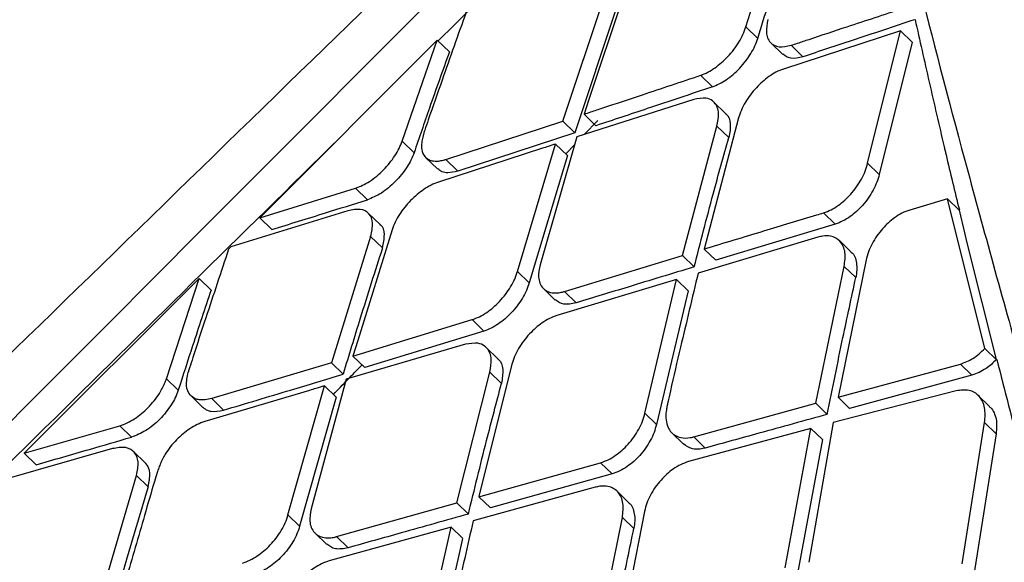
# Model space of a CAD drawing. Extents: x 400 to 500, y 484 to 637.
# Drawn here: x 489 to 490, y 522 to 523 of the extents above; entities that cross this region are included whole.
import ezdxf

# ---------------------------------------------------------------- set-up
doc = ezdxf.new("R2010")
doc.units = 0
doc.header["$MEASUREMENT"] = 0
doc.layers.add('DIM', color=3, linetype='Continuous')
doc.layers.add('GEOMETRY', color=3, linetype='Continuous', lineweight=25)

# ---------------------------------------------------------------- blocks, each defined once
blk = doc.blocks.new('GRANDEE 2023')
at = {"layer": 'GEOMETRY', "ltscale": 16}
for p, q in [((40.2401, -74.0347), (40.2829, -73.901)), ((40.1115, -73.9952), (40.0722, -74.1132)), ((40.0449, -74.1354), (40.089, -74.0029)), ((40.1018, -74.0153), (40.0577, -74.1477)), ((40.2401, -74.0347), (40.2527, -74.0471)), ((40.405, -74.039), (40.28, -74.0798)), ((40.3699, -74.1802), (40.405, -74.039)), ((40.405, -74.039), (40.4175, -74.0511)), ((39.911, -74.0491), (39.7218, -74.2385)), ((39.8735, -74.1566), (39.911, -74.0491)), ((39.911, -74.0491), (39.9238, -74.0615)), ((40.2667, -74.052), (40.2794, -74.0643)), ((40.3009, -74.0667), (40.2883, -74.0544)), ((40.4175, -74.0511), (40.3823, -74.1922)), ((40.1919, -74.0865), (40.2045, -74.0988)), ((40.1845, -74.1124), (40.0598, -74.1522)), ((40.0722, -74.1132), (40.0675, -74.1279)), ((40.2184, -74.1272), (40.2058, -74.115)), ((40.0675, -74.1279), (40.0802, -74.1402)), ((40.2323, -74.1319), (40.1956, -74.2716)), ((39.92, -74.1762), (40.0449, -74.1354)), ((40.0449, -74.1354), (40.0576, -74.1477)), ((40.0676, -74.1497), (40.082, -74.1348)), ((40.1724, -74.2786), (40.2092, -74.1406)), ((40.2092, -74.1406), (40.2218, -74.1528)), ((40.0576, -74.1477), (39.9327, -74.1886)), ((40.0598, -74.1522), (40.0205, -74.2883)), ((39.8735, -74.1566), (39.8862, -74.169)), ((40.0232, -74.1643), (39.9121, -74.2004)), ((39.9965, -74.2954), (40.0372, -74.1597)), ((40.0372, -74.1597), (40.0499, -74.172)), ((40.048, -74.1702), (40.0575, -74.1602)), ((39.8985, -74.1739), (39.9112, -74.1862)), ((40.0499, -74.172), (40.009, -74.3076)), ((39.92, -74.1762), (39.9327, -74.1885)), ((40.3699, -74.1802), (40.3823, -74.1922)), ((39.7218, -74.2385), (39.8237, -74.2068)), ((39.8237, -74.2068), (39.8364, -74.2192)), ((40.455, -74.2182), (40.4149, -74.2301)), ((40.495, -74.3777), (40.455, -74.2182)), ((40.455, -74.2182), (40.4674, -74.2302)), ((39.8157, -74.2309), (39.6908, -74.2694)), ((39.7344, -74.2508), (39.7218, -74.2385)), ((39.85, -74.2456), (39.8373, -74.2333)), ((40.3229, -74.2331), (40.3353, -74.2451)), ((40.4674, -74.2303), (40.4736, -74.2558)), ((40.3353, -74.2451), (40.208, -74.2836)), ((39.8399, -74.2582), (39.798, -74.3928)), ((39.8628, -74.251), (39.8261, -74.369)), ((39.8525, -74.2705), (39.8399, -74.2582)), ((40.3169, -74.2591), (40.1892, -74.2972)), ((40.4736, -74.2558), (40.4758, -74.265)), ((39.6908, -74.2694), (39.6883, -74.2719)), ((40.3521, -74.2747), (40.3398, -74.2627)), ((40.4758, -74.265), (40.5071, -74.3895)), ((40.0465, -74.3169), (40.1724, -74.2786)), ((40.1849, -74.2907), (40.1724, -74.2786)), ((40.1956, -74.2716), (40.208, -74.2836)), ((40.3146, -74.436), (40.3449, -74.2901)), ((40.3682, -74.2833), (40.3383, -74.4296)), ((40.3449, -74.2901), (40.3572, -74.3021)), ((39.9965, -74.2954), (40.009, -74.3076)), ((39.6571, -74.3031), (39.4705, -74.4893)), ((39.6222, -74.4099), (39.6571, -74.3031)), ((39.6697, -74.3153), (39.6571, -74.3031)), ((40.166, -74.3042), (40.0385, -74.3425)), ((40.1323, -74.4467), (40.166, -74.3042)), ((40.1784, -74.3162), (40.166, -74.3042)), ((40.0243, -74.3138), (40.0368, -74.326)), ((40.0465, -74.3169), (40.059, -74.329)), ((40.1785, -74.3162), (40.1446, -74.4587)), ((39.821, -74.3857), (39.9481, -74.3469)), ((39.9481, -74.3469), (39.9606, -74.3591)), ((39.9606, -74.3591), (39.8336, -74.3979)), ((39.941, -74.3732), (39.8137, -74.4105)), ((39.8261, -74.369), (39.821, -74.3857)), ((39.821, -74.3857), (39.8336, -74.3979)), ((39.9755, -74.3886), (39.963, -74.3765)), ((40.5072, -74.3896), (40.495, -74.3777)), ((39.798, -74.3928), (39.6704, -74.4311)), ((39.8105, -74.405), (39.798, -74.3928)), ((39.9906, -74.3944), (39.9553, -74.5355)), ((40.3383, -74.4296), (40.4689, -74.3942)), ((40.4689, -74.3942), (40.4811, -74.4061)), ((39.9318, -74.5421), (39.967, -74.4027)), ((39.967, -74.4027), (39.9794, -74.4148)), ((40.4811, -74.4061), (40.3506, -74.4415)), ((39.6222, -74.4099), (39.6347, -74.4221)), ((39.7517, -74.555), (39.7906, -74.4175)), ((39.8137, -74.4105), (39.7763, -74.5484)), ((39.7906, -74.4175), (39.8031, -74.4296)), ((39.7745, -74.4223), (39.6629, -74.4556)), ((40.4642, -74.4227), (40.3331, -74.4564)), ((40.5, -74.4395), (40.4878, -74.4276)), ((39.6483, -74.4282), (39.6609, -74.4404)), ((39.6704, -74.4311), (39.683, -74.4433)), ((39.8031, -74.4296), (39.7641, -74.5671)), ((40.1845, -74.4718), (40.3146, -74.436)), ((40.3146, -74.436), (40.3269, -74.4479)), ((40.3383, -74.4296), (40.3506, -74.4415)), ((40.1323, -74.4467), (40.1446, -74.4587)), ((40.3331, -74.4564), (40.3073, -74.6055)), ((40.4708, -74.6071), (40.4947, -74.4566)), ((40.4947, -74.4566), (40.5069, -74.4685)), ((39.4705, -74.4893), (39.5723, -74.4599)), ((39.5723, -74.46), (39.5849, -74.4721)), ((40.1612, -74.4677), (40.1734, -74.4796)), ((40.3094, -74.4628), (40.1789, -74.4982)), ((40.282, -74.6115), (40.3094, -74.4628)), ((40.3216, -74.4747), (40.3094, -74.4628)), ((40.5069, -74.4685), (40.483, -74.6189)), ((40.1968, -74.4837), (40.1845, -74.4718)), ((40.3216, -74.4747), (40.2942, -74.6233)), ((39.5647, -74.4844), (39.4395, -74.5202)), ((39.4705, -74.4893), (39.4831, -74.5015)), ((39.5994, -74.4996), (39.5869, -74.4874)), ((39.9553, -74.5356), (40.0851, -74.4994)), ((40.0851, -74.4994), (40.0973, -74.5113)), ((40.0974, -74.5113), (39.9677, -74.5475)), ((39.5501, -74.6493), (39.5901, -74.5129)), ((39.5901, -74.5129), (39.6026, -74.525)), ((40.0793, -74.5256), (39.9492, -74.5614)), ((40.1149, -74.5417), (40.1027, -74.5297)), ((39.8035, -74.5781), (39.9318, -74.5421)), ((39.9441, -74.5541), (39.9318, -74.5421)), ((39.9553, -74.5356), (39.9677, -74.5475)), ((40.132, -74.5512), (40.103, -74.6983)), ((39.7517, -74.555), (39.7641, -74.5671)), ((40.0789, -74.7044), (40.1083, -74.5576)), ((40.1083, -74.5576), (40.1205, -74.5695)), ((39.7806, -74.5745), (39.793, -74.5865)), ((39.9256, -74.568), (39.7958, -74.604)), ((39.8932, -74.7118), (39.9256, -74.568)), ((39.9256, -74.568), (39.9379, -74.5799)), ((39.8035, -74.5781), (39.8158, -74.5901)), ((39.9379, -74.58), (39.9054, -74.7236))]:
    blk.add_line(p, q, dxfattribs=at)
for points, knots in [([(40.1497, -73.709), (40.0127, -73.8419), (39.7344, -74.112), (39.3257, -74.5096), (38.9336, -74.8911), (38.5729, -75.2424), (38.2434, -75.5632), (37.9632, -75.8359), (37.7285, -76.0643), (37.5351, -76.2523), (37.361, -76.4215), (37.2052, -76.5728), (37.0576, -76.7162), (36.8887, -76.8801), (36.6825, -77.0802), (36.4323, -77.3228), (36.1506, -77.5956), (35.8375, -77.8988), (35.4928, -78.2323), (35.1244, -78.5882), (34.7337, -78.9655), (34.3219, -79.3632), (33.8821, -79.7881), (33.4291, -80.2259), (33.123, -80.5224), (32.9727, -80.668)], [0, 0, 0, 0, 0.057285, 0.116397, 0.171134, 0.221513, 0.267531, 0.309184, 0.338855, 0.365836, 0.39013, 0.411737, 0.431012, 0.451894, 0.482374, 0.517226, 0.556449, 0.600044, 0.64801, 0.700352, 0.753718, 0.810985, 0.872139, 0.937203, 1, 1, 1, 1]), ([(36.6233, -77.2588), (37.0522, -76.8403), (37.7117, -76.1969), (38.888, -75.0248), (39.6377, -74.2734), (40.1598, -73.75)], [0, 0, 0, 0, 0.360925, 0.55487, 1, 1, 1, 1]), ([(39.9118, -74.0499), (39.9433, -74.0187), (40.0026, -73.96), (40.0926, -73.8736), (40.1527, -73.8345), (40.1827, -73.8149)], [0, 0, 0, 0, 0.362623, 0.681627, 1, 1, 1, 1]), ([(40.3833, -73.82), (40.3961, -73.8739), (40.4219, -73.9823), (40.4725, -74.1746), (40.5305, -74.3849), (40.5953, -74.6134), (40.6651, -74.8573), (40.7519, -75.1605), (40.8561, -75.5282), (40.9747, -75.9631), (41.0928, -76.4149), (41.1661, -76.7261), (41.2028, -76.8819)], [0, 0, 0, 0, 0.0809765, 0.1627064, 0.2454562, 0.32577, 0.4077134, 0.4912674, 0.6164638, 0.7433263, 0.8714641, 1, 1, 1, 1]), ([(40.2527, -74.0471), (40.2606, -74.0218), (40.2745, -73.9767), (40.2893, -73.9328), (40.2958, -73.9135)], [0, 0, 0, 0, 0.559998, 1, 1, 1, 1]), ([(40.2883, -74.0544), (40.2906, -74.0537), (40.297, -74.0516), (40.3168, -74.045), (40.3543, -74.0326), (40.3877, -74.0216), (40.4076, -74.015)], [0, 0, 0, 0, 0.057571, 0.160094, 0.499997, 1, 1, 1, 1]), ([(39.9418, -74.0189), (39.9332, -74.0431), (39.9196, -74.0813), (39.905, -74.1235), (39.8984, -74.1423), (39.8968, -74.1474), (39.8964, -74.1488), (39.8963, -74.1493), (39.8963, -74.1493)], [0, 0, 0, 0, 0.561227, 0.884956, 0.968544, 0.990776, 0.998905, 1, 1, 1, 1]), ([(40.2636, -74.0271), (40.2627, -74.0318), (40.2612, -74.0391), (40.263, -74.0469), (40.2667, -74.053), (40.2747, -74.0573), (40.2838, -74.0554), (40.2883, -74.0544)], [0, 0, 0, 0, 0.230851, 0.36111, 0.501118, 0.751464, 1, 1, 1, 1]), ([(40.4201, -74.0272), (40.3979, -74.0346), (40.3581, -74.0477), (40.3184, -74.0609), (40.3009, -74.0667)], [0, 0, 0, 0, 0.56, 1, 1, 1, 1]), ([(40.4205, -74.027), (40.4254, -74.049), (40.4353, -74.093), (40.4461, -74.1395), (40.4515, -74.1628)], [0, 0, 0, 0, 0.500303, 1, 1, 1, 1]), ([(40.1919, -74.0865), (40.1944, -74.0855), (40.1994, -74.0835), (40.2093, -74.0773), (40.219, -74.0689), (40.2273, -74.0591), (40.2328, -74.051), (40.2373, -74.0427), (40.2391, -74.0374), (40.2401, -74.0347)], [0, 0, 0, 0, 0.135223, 0.263515, 0.499476, 0.622796, 0.747142, 0.872689, 1, 1, 1, 1]), ([(40.2045, -74.0988), (40.2093, -74.0967), (40.2166, -74.0935), (40.2265, -74.0857), (40.2336, -74.0789), (40.24, -74.0713), (40.2455, -74.0633), (40.25, -74.055), (40.2518, -74.0497), (40.2527, -74.0471)], [0, 0, 0, 0, 0.248883, 0.376621, 0.498945, 0.624536, 0.749232, 0.872888, 1, 1, 1, 1]), ([(39.9238, -74.0615), (39.9167, -74.0814), (39.904, -74.117), (39.8916, -74.1531), (39.8862, -74.169)], [0, 0, 0, 0, 0.56, 1, 1, 1, 1]), ([(40.3009, -74.0667), (40.2963, -74.0677), (40.2874, -74.0698), (40.2821, -74.0659), (40.2795, -74.0641)], [0, 0, 0, 0, 0.518534, 1, 1, 1, 1]), ([(40.28, -74.0798), (40.2774, -74.0808), (40.2724, -74.0827), (40.2625, -74.0889), (40.253, -74.0973), (40.2448, -74.1071), (40.2394, -74.1152), (40.235, -74.1237), (40.2332, -74.1292), (40.2323, -74.1319)], [0, 0, 0, 0, 0.137051, 0.265927, 0.499131, 0.621629, 0.745625, 0.871596, 1, 1, 1, 1]), ([(40.0675, -74.1279), (40.0699, -74.1271), (40.0765, -74.1249), (40.0973, -74.118), (40.1363, -74.105), (40.1712, -74.0934), (40.1919, -74.0864)], [0, 0, 0, 0, 0.057422, 0.159896, 0.500001, 1, 1, 1, 1]), ([(40.2045, -74.0988), (40.1813, -74.1065), (40.1399, -74.1203), (40.0985, -74.1341), (40.0802, -74.1402)], [0, 0, 0, 0, 0.56, 1, 1, 1, 1]), ([(40.2092, -74.1406), (40.2101, -74.1359), (40.2115, -74.1285), (40.2098, -74.1205), (40.2078, -74.1171), (40.2064, -74.1156), (40.2062, -74.1154), (40.2056, -74.1147), (40.2031, -74.1126), (40.1968, -74.1098), (40.189, -74.1114), (40.1845, -74.1124)], [0, 0, 0, 0, 0.226377, 0.357484, 0.50043, 0.502909, 0.507151, 0.520922, 0.569598, 0.75102, 1, 1, 1, 1]), ([(40.2182, -74.1275), (40.2185, -74.1276), (40.2219, -74.1292), (40.2234, -74.136), (40.2236, -74.1449), (40.2224, -74.1503), (40.2218, -74.1528)], [0, 0, 0, 0, 0.044324, 0.520312, 0.76816, 1, 1, 1, 1]), ([(38.8356, -75.1066), (39.0581, -74.8885), (39.3853, -74.568), (39.7116, -74.2469), (39.816, -74.1442)], [0, 0, 0, 0, 0.680374, 1, 1, 1, 1]), ([(39.8963, -74.1493), (39.8962, -74.1498), (39.896, -74.1509), (39.8951, -74.1538), (39.894, -74.1591), (39.894, -74.1667), (39.8973, -74.1739), (39.904, -74.1778), (39.9112, -74.1782), (39.9162, -74.1772), (39.9188, -74.1765), (39.9197, -74.1763), (39.92, -74.1762)], [0, 0, 0, 0, 0.017347, 0.047358, 0.146095, 0.296692, 0.499054, 0.707988, 0.86123, 0.958554, 0.986235, 1, 1, 1, 1]), ([(40.1849, -74.2907), (40.1916, -74.2647), (40.2035, -74.2183), (40.2162, -74.1728), (40.2218, -74.1528)], [0, 0, 0, 0, 0.56, 1, 1, 1, 1]), ([(39.8237, -74.2068), (39.8287, -74.2048), (39.8361, -74.2017), (39.8464, -74.1941), (39.8536, -74.1874), (39.8602, -74.1801), (39.8659, -74.1723), (39.8705, -74.1643), (39.8725, -74.1592), (39.8735, -74.1566)], [0, 0, 0, 0, 0.251047, 0.377162, 0.50059, 0.624744, 0.749388, 0.87182, 1, 1, 1, 1]), ([(40.0372, -74.1597), (40.0346, -74.1606), (40.0299, -74.1621), (40.0252, -74.1636), (40.0232, -74.1643)], [0, 0, 0, 0, 0.560001, 1, 1, 1, 1]), ([(40.4515, -74.1628), (40.4519, -74.1642), (40.4525, -74.167), (40.4532, -74.1697), (40.4535, -74.1711)], [0, 0, 0, 0, 0.500008, 1, 1, 1, 1]), ([(39.8862, -74.169), (39.8852, -74.1716), (39.8832, -74.1766), (39.8786, -74.1846), (39.8729, -74.1924), (39.8663, -74.1998), (39.859, -74.2065), (39.8488, -74.2141), (39.8413, -74.2171), (39.8364, -74.2192)], [0, 0, 0, 0, 0.127889, 0.250064, 0.375795, 0.500251, 0.623672, 0.750628, 1, 1, 1, 1]), ([(40.4535, -74.1712), (40.4558, -74.1809), (40.4605, -74.2003), (40.4653, -74.2201), (40.4677, -74.23)], [0, 0, 0, 0, 0.5000403, 1, 1, 1, 1]), ([(39.9327, -74.1886), (39.929, -74.1894), (39.9228, -74.1909), (39.9157, -74.1896), (39.9128, -74.1873), (39.9114, -74.1861)], [0, 0, 0, 0, 0.413463, 0.702708, 1, 1, 1, 1]), ([(40.3229, -74.2331), (40.3256, -74.2321), (40.3308, -74.2302), (40.3408, -74.224), (40.3503, -74.2155), (40.3582, -74.2054), (40.3635, -74.1971), (40.3675, -74.1885), (40.3691, -74.1829), (40.3699, -74.1802)], [0, 0, 0, 0, 0.138692, 0.268351, 0.500117, 0.626321, 0.751821, 0.876257, 1, 1, 1, 1]), ([(40.3823, -74.1922), (40.3815, -74.195), (40.3799, -74.2005), (40.3759, -74.2091), (40.3707, -74.2175), (40.3627, -74.2275), (40.3533, -74.236), (40.3433, -74.2422), (40.338, -74.2441), (40.3353, -74.2451)], [0, 0, 0, 0, 0.123663, 0.247897, 0.373069, 0.499526, 0.730356, 0.860384, 1, 1, 1, 1]), ([(39.9121, -74.2004), (39.9095, -74.2013), (39.9045, -74.2032), (39.8943, -74.2093), (39.8845, -74.2175), (39.876, -74.2271), (39.8704, -74.2348), (39.8657, -74.243), (39.8638, -74.2483), (39.8628, -74.251)], [0, 0, 0, 0, 0.134198, 0.262289, 0.500552, 0.620496, 0.743384, 0.869727, 1, 1, 1, 1]), ([(39.7344, -74.2508), (39.7535, -74.245), (39.7876, -74.2344), (39.8215, -74.2238), (39.8364, -74.2192)], [0, 0, 0, 0, 0.56, 1, 1, 1, 1]), ([(39.8399, -74.2582), (39.841, -74.2532), (39.8432, -74.2432), (39.8388, -74.2332), (39.8297, -74.2281), (39.8204, -74.2299), (39.8157, -74.2309)], [0, 0, 0, 0, 0.247997, 0.498682, 0.750045, 1, 1, 1, 1]), ([(40.1956, -74.2716), (40.2168, -74.2651), (40.2568, -74.2531), (40.2992, -74.2402), (40.3205, -74.2338), (40.3229, -74.2331)], [0, 0, 0, 0, 0.499998, 0.942006, 1, 1, 1, 1]), ([(40.4149, -74.2301), (40.4121, -74.2311), (40.4067, -74.233), (40.3967, -74.2392), (40.3875, -74.2477), (40.3796, -74.2576), (40.3745, -74.2661), (40.3705, -74.2748), (40.369, -74.2805), (40.3682, -74.2833)], [0, 0, 0, 0, 0.141904, 0.27256, 0.499581, 0.624908, 0.749899, 0.874835, 1, 1, 1, 1]), ([(39.8525, -74.2705), (39.8535, -74.2656), (39.8555, -74.2558), (39.8535, -74.2476), (39.8501, -74.246), (39.8498, -74.2459)], [0, 0, 0, 0, 0.477398, 0.955569, 1, 1, 1, 1]), ([(40.3449, -74.2901), (40.3456, -74.285), (40.3466, -74.277), (40.3441, -74.2685), (40.3397, -74.2616), (40.3321, -74.2576), (40.3234, -74.2574), (40.3186, -74.2586), (40.3169, -74.2591)], [0, 0, 0, 0, 0.234281, 0.363297, 0.500109, 0.749612, 0.90944, 1, 1, 1, 1]), ([(39.8525, -74.2705), (39.8445, -74.2954), (39.8303, -74.3399), (39.8166, -74.3851), (39.8105, -74.405)], [0, 0, 0, 0, 0.56, 1, 1, 1, 1]), ([(39.6883, -74.2719), (39.6803, -74.2962), (39.6675, -74.3345), (39.6536, -74.3766), (39.6475, -74.396), (39.6458, -74.4012), (39.6454, -74.4028), (39.6454, -74.403)], [0, 0, 0, 0, 0.558794, 0.881262, 0.966084, 0.996283, 1, 1, 1, 1]), ([(40.3519, -74.275), (40.3522, -74.2751), (40.3559, -74.2769), (40.3578, -74.2842), (40.3587, -74.2938), (40.3577, -74.2994), (40.3572, -74.3021)], [0, 0, 0, 0, 0.037801, 0.516917, 0.763342, 1, 1, 1, 1]), ([(40.0205, -74.2883), (40.0197, -74.2929), (40.0183, -74.3002), (40.0202, -74.3083), (40.024, -74.3145), (40.0306, -74.3182), (40.0383, -74.3187), (40.0432, -74.3178), (40.0457, -74.3172), (40.0463, -74.3169), (40.0465, -74.3169), (40.0465, -74.3169)], [0, 0, 0, 0, 0.223953, 0.355718, 0.500502, 0.715689, 0.870853, 0.965682, 0.99041, 0.999019, 1, 1, 1, 1]), ([(40.1849, -74.2907), (40.1614, -74.2978), (40.1194, -74.3106), (40.0775, -74.3234), (40.059, -74.329)], [0, 0, 0, 0, 0.56, 1, 1, 1, 1]), ([(39.9481, -74.3469), (39.9507, -74.346), (39.9558, -74.3441), (39.9659, -74.3381), (39.9756, -74.3298), (39.9839, -74.32), (39.9894, -74.3119), (39.9938, -74.3035), (39.9956, -74.2981), (39.9965, -74.2954)], [0, 0, 0, 0, 0.134897, 0.263089, 0.499275, 0.622896, 0.747431, 0.872985, 1, 1, 1, 1]), ([(40.1892, -74.2972), (40.1829, -74.3236), (40.1729, -74.3653), (40.162, -74.4112), (40.1574, -74.4325), (40.1561, -74.4382), (40.1558, -74.4399), (40.1558, -74.4401)], [0, 0, 0, 0, 0.556155, 0.8812, 0.966356, 0.996399, 1, 1, 1, 1]), ([(40.009, -74.3076), (40.0081, -74.3103), (40.0063, -74.3157), (40.0019, -74.3241), (39.9964, -74.3321), (39.9881, -74.3419), (39.9784, -74.3502), (39.9683, -74.3563), (39.9632, -74.3581), (39.9606, -74.3591)], [0, 0, 0, 0, 0.127153, 0.252722, 0.377151, 0.500843, 0.736295, 0.864627, 1, 1, 1, 1]), ([(40.3269, -74.4479), (40.3324, -74.4205), (40.3422, -74.3716), (40.3527, -74.3233), (40.3572, -74.3021)], [0, 0, 0, 0, 0.560001, 1, 1, 1, 1]), ([(39.6697, -74.3153), (39.6631, -74.3351), (39.6513, -74.3705), (39.6398, -74.4063), (39.6347, -74.4221)], [0, 0, 0, 0, 0.56, 1, 1, 1, 1]), ([(40.059, -74.329), (40.0543, -74.33), (40.0452, -74.3318), (40.0396, -74.3277), (40.0369, -74.3258)], [0, 0, 0, 0, 0.519082, 1, 1, 1, 1]), ([(40.0385, -74.3425), (40.0359, -74.3435), (40.0307, -74.3454), (40.0206, -74.3514), (40.0111, -74.3598), (40.0029, -74.3695), (39.9975, -74.3776), (39.9931, -74.3861), (39.9914, -74.3917), (39.9906, -74.3945)], [0, 0, 0, 0, 0.136821, 0.265634, 0.499001, 0.621675, 0.745819, 0.871807, 1, 1, 1, 1]), ([(39.967, -74.4027), (39.9678, -74.3979), (39.9692, -74.3904), (39.9672, -74.3822), (39.965, -74.3786), (39.9634, -74.3768), (39.9627, -74.3761), (39.96, -74.3739), (39.9536, -74.371), (39.9457, -74.3724), (39.9411, -74.3732)], [0, 0, 0, 0, 0.227326, 0.358308, 0.50069, 0.509896, 0.525431, 0.57548, 0.751062, 1, 1, 1, 1]), ([(40.4689, -74.3942), (40.4734, -74.3926), (40.4824, -74.3893), (40.4908, -74.3816), (40.495, -74.3777)], [0, 0, 0, 0, 0.50106, 1, 1, 1, 1]), ([(39.8001, -74.4267), (39.8052, -74.4214), (39.8154, -74.4109), (39.8256, -74.4004), (39.8307, -74.3952)], [0, 0, 0, 0, 0.502128, 1, 1, 1, 1]), ([(39.9753, -74.3888), (39.9756, -74.389), (39.9791, -74.3907), (39.9817, -74.3995), (39.9802, -74.4097), (39.9794, -74.4148)], [0, 0, 0, 0, 0.045739, 0.522183, 1, 1, 1, 1]), ([(40.5074, -74.3894), (40.5037, -74.3929), (40.4953, -74.4008), (40.4862, -74.4042), (40.4811, -74.4061)], [0, 0, 0, 0, 0.440212, 1, 1, 1, 1]), ([(40.5076, -74.3893), (40.5118, -74.4055), (40.5202, -74.4381), (40.5289, -74.4714), (40.5333, -74.4881)], [0, 0, 0, 0, 0.499928, 1, 1, 1, 1]), ([(39.6704, -74.4311), (39.6657, -74.432), (39.6592, -74.4332), (39.652, -74.4311), (39.6463, -74.4271), (39.6422, -74.418), (39.6443, -74.408), (39.6454, -74.403)], [0, 0, 0, 0, 0.250489, 0.338254, 0.501586, 0.751021, 1, 1, 1, 1]), ([(39.683, -74.4433), (39.7069, -74.4362), (39.7495, -74.4235), (39.7919, -74.4106), (39.8105, -74.405)], [0, 0, 0, 0, 0.56, 1, 1, 1, 1]), ([(39.5723, -74.46), (39.5749, -74.459), (39.5801, -74.4573), (39.5905, -74.4514), (39.6005, -74.4431), (39.6091, -74.4335), (39.6155, -74.4248), (39.6196, -74.4164), (39.6215, -74.4115), (39.6222, -74.4099)], [0, 0, 0, 0, 0.133412, 0.261301, 0.500691, 0.625134, 0.750277, 0.916768, 1, 1, 1, 1]), ([(39.7906, -74.4175), (39.7876, -74.4184), (39.7822, -74.42), (39.7769, -74.4216), (39.7745, -74.4223)], [0, 0, 0, 0, 0.560001, 1, 1, 1, 1]), ([(39.9441, -74.5541), (39.9505, -74.5279), (39.962, -74.4811), (39.9741, -74.435), (39.9794, -74.4148)], [0, 0, 0, 0, 0.560001, 1, 1, 1, 1]), ([(39.6347, -74.4221), (39.6338, -74.4247), (39.6319, -74.4298), (39.6273, -74.4379), (39.6217, -74.4457), (39.6151, -74.4531), (39.6078, -74.4597), (39.5975, -74.4672), (39.5899, -74.4702), (39.5849, -74.4721)], [0, 0, 0, 0, 0.127718, 0.250039, 0.37571, 0.500214, 0.623719, 0.750554, 1, 1, 1, 1]), ([(40.4947, -74.4566), (40.4951, -74.4511), (40.4957, -74.4428), (40.4926, -74.4338), (40.4878, -74.4265), (40.4786, -74.4208), (40.469, -74.4221), (40.4642, -74.4227)], [0, 0, 0, 0, 0.242289, 0.369414, 0.500371, 0.749923, 1, 1, 1, 1]), ([(39.661, -74.4402), (39.6625, -74.4415), (39.6649, -74.4435), (39.6718, -74.4454), (39.6782, -74.4442), (39.683, -74.4433)], [0, 0, 0, 0, 0.288976, 0.475142, 1, 1, 1, 1]), ([(40.0851, -74.4994), (40.0878, -74.4984), (40.0931, -74.4966), (40.1033, -74.4905), (40.1128, -74.4821), (40.1208, -74.4721), (40.126, -74.4637), (40.1301, -74.4551), (40.1316, -74.4495), (40.1323, -74.4467)], [0, 0, 0, 0, 0.13879, 0.268464, 0.499887, 0.626434, 0.75209, 0.876515, 1, 1, 1, 1]), ([(40.1558, -74.4401), (40.1557, -74.4407), (40.1555, -74.4423), (40.1547, -74.447), (40.1545, -74.4541), (40.1566, -74.4616), (40.1613, -74.4688), (40.1692, -74.4732), (40.178, -74.4732), (40.1827, -74.4723), (40.184, -74.4719), (40.1844, -74.4718), (40.1845, -74.4718), (40.1845, -74.4718)], [0, 0, 0, 0, 0.023367, 0.067341, 0.217527, 0.372034, 0.50098, 0.750044, 0.933882, 0.981723, 0.994558, 0.999332, 1, 1, 1, 1]), ([(40.3269, -74.4479), (40.3026, -74.4546), (40.2591, -74.4665), (40.2158, -74.4785), (40.1968, -74.4837)], [0, 0, 0, 0, 0.56, 1, 1, 1, 1]), ([(40.4999, -74.4397), (40.5002, -74.4399), (40.5024, -74.4413), (40.5048, -74.4459), (40.508, -74.4546), (40.5073, -74.463), (40.5069, -74.4685)], [0, 0, 0, 0, 0.051532, 0.29933, 0.540154, 1, 1, 1, 1]), ([(39.6629, -74.4556), (39.6603, -74.4565), (39.6551, -74.4583), (39.6448, -74.4643), (39.6348, -74.4725), (39.6263, -74.4822), (39.6201, -74.491), (39.616, -74.4994), (39.6141, -74.5044), (39.6135, -74.5061)], [0, 0, 0, 0, 0.133853, 0.261845, 0.500353, 0.624841, 0.750308, 0.914729, 1, 1, 1, 1]), ([(40.1446, -74.4587), (40.1439, -74.4615), (40.1424, -74.467), (40.1383, -74.4756), (40.1332, -74.484), (40.1252, -74.494), (40.1157, -74.5024), (40.1055, -74.5085), (40.1001, -74.5104), (40.0974, -74.5113)], [0, 0, 0, 0, 0.123367, 0.247578, 0.37292, 0.499547, 0.730112, 0.860214, 1, 1, 1, 1]), ([(39.4831, -74.5015), (39.5021, -74.4961), (39.5361, -74.4863), (39.57, -74.4765), (39.5849, -74.4721)], [0, 0, 0, 0, 0.56, 1, 1, 1, 1]), ([(40.1968, -74.4837), (40.1949, -74.4841), (40.1901, -74.4853), (40.1814, -74.4851), (40.1765, -74.4815), (40.1736, -74.4794)], [0, 0, 0, 0, 0.195188, 0.522931, 1, 1, 1, 1]), ([(39.5901, -74.5129), (39.5911, -74.5079), (39.5931, -74.4977), (39.5886, -74.4877), (39.5824, -74.484), (39.5748, -74.4825), (39.5695, -74.4835), (39.5647, -74.4844)], [0, 0, 0, 0, 0.248298, 0.498758, 0.722804, 0.750097, 1, 1, 1, 1]), ([(39.6026, -74.525), (39.6036, -74.52), (39.6057, -74.5099), (39.6024, -74.5029), (39.5999, -74.5), (39.5996, -74.4998), (39.5994, -74.4996)], [0, 0, 0, 0, 0.476934, 0.954434, 0.9628, 1, 1, 1, 1]), ([(40.1789, -74.4982), (40.1761, -74.4992), (40.1706, -74.501), (40.1605, -74.5072), (40.1511, -74.5156), (40.1433, -74.5255), (40.1381, -74.5339), (40.1342, -74.5426), (40.1327, -74.5483), (40.132, -74.5512)], [0, 0, 0, 0, 0.142562, 0.273427, 0.499431, 0.625131, 0.75031, 0.875192, 1, 1, 1, 1]), ([(39.6135, -74.5061), (39.6134, -74.5063), (39.6133, -74.5066), (39.6129, -74.5079), (39.6115, -74.5121), (39.6067, -74.5282), (39.5956, -74.5661), (39.5855, -74.6011), (39.5789, -74.6239)], [0, 0, 0, 0, 0.003559, 0.01015, 0.03245, 0.113553, 0.421816, 1, 1, 1, 1]), ([(39.6026, -74.525), (39.595, -74.5503), (39.5814, -74.5955), (39.5683, -74.6413), (39.5625, -74.6614)], [0, 0, 0, 0, 0.56, 1, 1, 1, 1]), ([(40.1083, -74.5576), (40.1089, -74.5524), (40.1098, -74.5444), (40.1072, -74.5357), (40.1026, -74.5286), (40.0947, -74.5243), (40.0858, -74.524), (40.0809, -74.5252), (40.0793, -74.5256)], [0, 0, 0, 0, 0.235292, 0.364139, 0.500288, 0.749679, 0.915824, 1, 1, 1, 1]), ([(40.1147, -74.5419), (40.115, -74.542), (40.1188, -74.544), (40.1209, -74.5514), (40.1219, -74.5611), (40.121, -74.5667), (40.1205, -74.5695)], [0, 0, 0, 0, 0.039349, 0.517711, 0.763295, 1, 1, 1, 1]), ([(39.7763, -74.5484), (39.7755, -74.5531), (39.7742, -74.5605), (39.7764, -74.5687), (39.7803, -74.5751), (39.7871, -74.5791), (39.7951, -74.5798), (39.8002, -74.579), (39.8026, -74.5784), (39.8032, -74.5782), (39.8034, -74.5781), (39.8035, -74.5781), (39.8035, -74.5781)], [0, 0, 0, 0, 0.22469, 0.356324, 0.500618, 0.716716, 0.872173, 0.966663, 0.990982, 0.997402, 0.999708, 1, 1, 1, 1]), ([(39.7031, -74.6063), (39.7058, -74.6054), (39.711, -74.6036), (39.7212, -74.5977), (39.731, -74.5895), (39.7393, -74.5797), (39.7448, -74.5716), (39.7491, -74.5632), (39.7509, -74.5578), (39.7517, -74.555)], [0, 0, 0, 0, 0.13459, 0.262683, 0.499083, 0.622951, 0.747645, 0.873213, 1, 1, 1, 1]), ([(39.9441, -74.5541), (39.9202, -74.5608), (39.8774, -74.5728), (39.8346, -74.5848), (39.8158, -74.5901)], [0, 0, 0, 0, 0.56, 1, 1, 1, 1]), ([(39.9492, -74.5614), (39.9432, -74.5879), (39.9336, -74.6298), (39.9232, -74.676), (39.9187, -74.6974), (39.9174, -74.7034), (39.9171, -74.7053), (39.9171, -74.7055)], [0, 0, 0, 0, 0.5542, 0.876803, 0.963311, 0.995487, 1, 1, 1, 1]), ([(39.7641, -74.5671), (39.7633, -74.5698), (39.7615, -74.5753), (39.7572, -74.5836), (39.7517, -74.5917), (39.7434, -74.6015), (39.7336, -74.6097), (39.7234, -74.6157), (39.7182, -74.6174), (39.7155, -74.6184)], [0, 0, 0, 0, 0.126877, 0.252404, 0.376925, 0.500949, 0.736642, 0.8649, 1, 1, 1, 1]), ([(40.0911, -74.7163), (40.0965, -74.6887), (40.106, -74.6395), (40.1161, -74.5908), (40.1205, -74.5695)], [0, 0, 0, 0, 0.560001, 1, 1, 1, 1]), ([(39.8158, -74.5901), (39.811, -74.591), (39.8017, -74.5926), (39.7959, -74.5883), (39.7931, -74.5863)], [0, 0, 0, 0, 0.519688, 1, 1, 1, 1]), ([(39.7958, -74.604), (39.793, -74.6049), (39.7878, -74.6067), (39.7775, -74.6127), (39.7678, -74.621), (39.7596, -74.6308), (39.7535, -74.64), (39.7498, -74.648), (39.7482, -74.6537), (39.7477, -74.6552), (39.7475, -74.6557)], [0, 0, 0, 0, 0.136535, 0.265235, 0.498731, 0.623925, 0.748735, 0.924773, 0.974931, 1, 1, 1, 1])]:
    blk.add_open_spline(points, degree=3, knots=knots, dxfattribs=at)

msp = doc.modelspace()

# ---------------------------------------------------------------- block references
at = {"layer": 'DIM'}
msp.add_blockref('GRANDEE 2023', (449.9568, 596.8281), dxfattribs=at)

doc.saveas('drawing.dxf')
